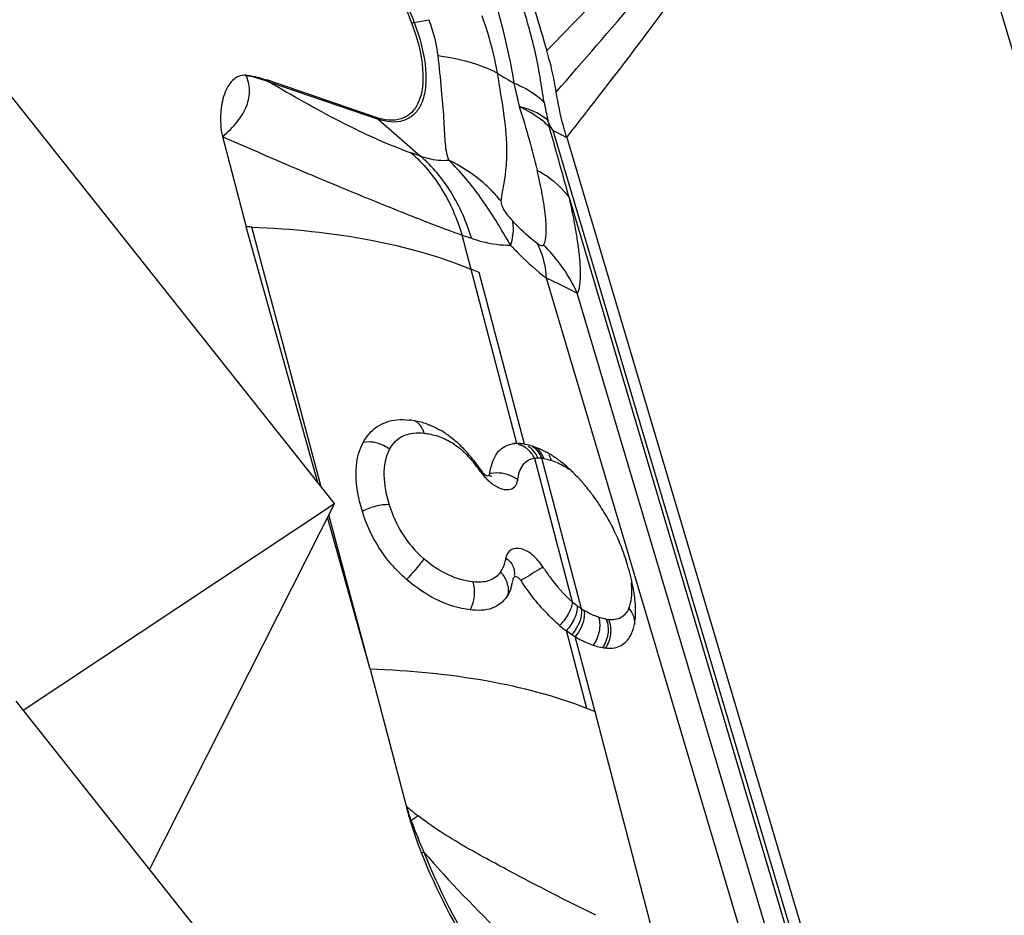
# Model space of a CAD drawing. Units: millimetres. Extents: x 0 to 841, y 0 to 594.
# Drawn here: x 140 to 144, y 242 to 246 of the extents above; entities that cross this region are included whole.
import ezdxf

# ---------------------------------------------------------------- set-up
doc = ezdxf.new("R2010")
doc.units = ezdxf.units.MM
doc.header["$LTSCALE"] = 46.255
for name, color, linetype in [('607065213-000_CL', 7, 'CONTINUOUS'), ('607080450-000_CL', 7, 'CONTINUOUS'), ('607150821-000_CL', 7, 'CONTINUOUS')]:
    doc.layers.add(name, color=color, linetype=linetype)

msp = doc.modelspace()

# ---------------------------------------------------------------- linework, layer by layer
at = {"layer": '607065213-000_CL', "color": 9, "linetype": 'CONTINUOUS'}
for p, q in [((145.4623, 242.3225), (143.5244, 248.8432)), ((141.5769, 246.37), (141.643, 246.3821)), ((140.9152, 246.0999), (141.4131, 245.9298)), ((141.4131, 245.9298), (141.6058, 245.7621)), ((143.6266, 241.1094), (142.2094, 245.8781)), ((142.2094, 245.8781), (142.2702, 245.8467)), ((141.6058, 245.7621), (141.5632, 245.7767)), ((142.281, 245.5739), (143.6028, 241.1264)), ((141.1546, 244.2591), (140.8381, 245.4396)), ((142.0441, 244.4558), (141.7945, 245.4028)), ((141.7945, 245.4028), (141.837, 245.3883)), ((142.0785, 244.4523), (141.8728, 245.2323)), ((142.1769, 245.2086), (143.2452, 241.614)), ((143.4104, 241.4644), (142.3182, 245.1396)), ((142.1235, 244.3891), (142.2957, 243.736)), ((142.3374, 243.7045), (142.1569, 244.3889)), ((141.377, 243.4291), (141.1886, 244.1321)), ((142.3619, 243.2515), (142.2686, 243.605)), ((142.3991, 243.2366), (142.3092, 243.5776)), ((142.6993, 242.0924), (142.3991, 243.2366))]:
    msp.add_line(p, q, dxfattribs=at)
at = {"layer": '607065213-000_CL', "color": 7, "linetype": 'CONTINUOUS'}
for p, q in [((141.4046, 245.9379), (140.9067, 246.108)), ((142.1905, 245.9072), (142.1848, 245.9245)), ((142.1907, 245.8948), (142.1905, 245.9072)), ((140.7055, 245.8505), (140.8131, 245.4405)), ((142.2702, 245.8467), (143.6887, 241.0736)), ((141.1387, 244.279), (140.8131, 245.4405)), ((141.8728, 245.2323), (141.8351, 245.2479)), ((141.9293, 244.3073), (141.9295, 244.3073)), ((141.377, 243.4291), (141.183, 244.1211)), ((142.0298, 243.8471), (142.0283, 243.8446)), ((142.0283, 243.8446), (142.0272, 243.8412)), ((141.377, 243.4291), (141.54, 242.808))]:
    msp.add_line(p, q, dxfattribs=at)
msp.add_lwpolyline([(141.9215, 244.3089), (141.9254, 244.3083), (141.928, 244.3077), (141.9293, 244.3073)], dxfattribs=at)
at = {"layer": '607065213-000_CL', "color": 9, "linetype": 'CONTINUOUS'}
for centre, radius, start, end in [((175.8079, 213.6945), 46.7991, 135.31752, 135.93628), ((86.6419, 294.4575), 73.7035, 318.947892, 319.386191), ((141.5044, 246.7675), 0.404, 278.5764, 280.3383), ((142.5923, 247.1213), 1.1708, 237.0789, 241.3073), ((141.004, 246.2018), 0.1352, 223.975, 228.9427), ((144.1395, 246.3683), 2.0045, 190.3934, 192.7932), ((141.5019, 246.0318), 0.1352, 223.975, 228.9427), ((142.029, 247.1379), 1.4387, 249.4361, 251.111), ((144.7684, 253.5259), 8.6504, 249.4713, 249.89215), ((141.6692, 244.8439), 0.7135, 36.8057, 46.0339), ((141.6794, 244.8517), 0.7007, 24.264, 36.7937), ((141.5811, 244.1875), 0.3192, 49.1128, 50.4267), ((141.5829, 244.1895), 0.3165, 46.4711, 49.115), ((142.0256, 244.3527), 0.1017, 68.7316, 76.4596), ((142.0252, 244.3519), 0.1026, 53.2053, 68.6918), ((141.5084, 244.1097), 0.4256, 44.9535, 46.5961), ((142.0088, 244.3331), 0.1276, 26.0371, 37.1484), ((142.1347, 244.2186), 0.1717, 79.1783, 82.5488), ((141.1254, 243.7847), 0.9282, 35.6311, 38.3127), ((142.0987, 244.0784), 0.3166, 71.1378, 71.8975), ((142.0999, 244.0828), 0.3122, 64.9973, 71.1007), ((142.092, 244.0654), 0.3313, 62.0864, 65.0227), ((142.0868, 244.0556), 0.3423, 60.6612, 62.094), ((142.0829, 244.0486), 0.3503, 59.2513, 60.6611), ((142.0786, 244.0413), 0.3588, 57.8645, 59.2512), ((142.0698, 244.0274), 0.3753, 55.5267, 57.8591), ((142.0816, 244.4714), 0.2491, 215.8942, 223.361), ((141.9487, 244.1838), 0.1378, 98.8547, 101.826), ((141.8706, 243.7772), 0.1366, 37.5929, 43.6917), ((141.9032, 243.7909), 0.1012, 10.9664, 18.5702), ((142.5886, 244.0795), 0.4514, 229.5355, 233.2344), ((142.5775, 244.0648), 0.433, 233.247, 236.3251), ((142.5222, 243.9786), 0.3305, 236.0272, 238.4877), ((142.4789, 243.8182), 0.1643, 260.0317, 263.8001), ((143.8028, 243.5586), 2.384, 198.3525, 200.0825), ((143.4581, 245.0624), 2.96, 229.6074, 230.9706), ((141.5525, 243.0554), 0.3155, 271.2156, 272.0386), ((143.9239, 239.6399), 3.8963, 126.7224, 127.2837), ((143.4017, 243.4036), 1.9541, 199.8508, 204.3418), ((141.5363, 243.0142), 0.4247, 279.8818, 281.5506), ((145.69, 246.1227), 5.3831, 220.9012, 226.5613)]:
    msp.add_arc(centre, radius, start, end, dxfattribs=at)
at = {"layer": '607065213-000_CL', "color": 7, "linetype": 'CONTINUOUS'}
for centre, radius, start, end in [((140.6299, 239.7444), 5.699, 87.9064, 88.1589), ((141.5116, 244.1868), 0.378, 78.8887, 83.5317), ((141.5143, 244.2006), 0.364, 69.3564, 78.8879), ((141.4973, 244.1668), 0.4018, 56.2397, 60.4165), ((142.0434, 244.329), 0.1268, 92.6989, 99.2084), ((142.0441, 244.3175), 0.1383, 90.9772, 92.7549), ((142.0442, 244.3128), 0.143, 90.0117, 90.9815), ((142.0442, 244.2567), 0.199, 89.3536, 90.0311), ((142.0427, 244.2725), 0.1833, 82.6616, 83.4585), ((142.0391, 244.2453), 0.2108, 79.2021, 82.6314), ((142.0326, 244.2112), 0.2454, 78.1802, 79.2121), ((141.9983, 244.0863), 0.375, 71.1378, 71.9062), ((142.0017, 244.0965), 0.3643, 69.5488, 71.1382), ((141.2178, 243.8912), 0.7958, 38.3375, 40.7797), ((141.9749, 244.0379), 0.4288, 60.593, 62.0078), ((141.9643, 244.0195), 0.4501, 57.8518, 60.5815), ((141.9481, 243.9936), 0.4806, 55.5244, 57.8568), ((141.9364, 243.9765), 0.5013, 53.7067, 55.5249), ((141.9201, 243.9541), 0.529, 53.2257, 53.7189), ((141.7661, 243.7808), 0.7611, 43.218, 45.0285), ((141.6849, 243.7051), 0.8722, 39.9414, 43.1902), ((141.6125, 243.6437), 0.9671, 38.4641, 39.9775), ((141.6314, 243.6587), 0.943, 37.3901, 38.4635), ((141.6121, 243.6439), 0.9673, 36.5171, 37.3913), ((141.5785, 243.6194), 1.0089, 31.2445, 36.5007), ((141.5773, 243.6177), 1.0107, 23.7842, 31.2912), ((141.5975, 243.6274), 0.9884, 21.2275, 23.7429), ((141.5539, 243.6104), 1.0352, 18.8377, 21.2284), ((141.5123, 243.5962), 1.0791, 16.5466, 18.8389), ((141.7768, 243.8786), 0.2528, 341.9308, 344.2024), ((141.7399, 243.8891), 0.2912, 344.1942, 346.2374), ((141.6805, 243.9033), 0.3522, 346.2938, 349.8549), ((142.6546, 244.1275), 0.6497, 230.1137, 233.5448), ((142.5867, 244.0291), 0.5302, 233.1318, 236.4056), ((142.567, 243.9987), 0.494, 236.3566, 238.5148), ((142.4682, 243.7299), 0.205, 260.0357, 263.8045), ((141.685, 241.5096), 1.8688, 67.5352, 68.7653), ((143.4953, 243.3214), 2.0216, 194.7135, 196.7186), ((143.3245, 243.2717), 1.8437, 196.7639, 201.5036)]:
    msp.add_arc(centre, radius, start, end, dxfattribs=at)
for points, knots in [([(141.7476, 247.6948), (141.7841, 247.5738), (141.8553, 247.3313), (141.9638, 246.9681), (142.0714, 246.6046), (142.144, 246.3625), (142.1796, 246.2413)], [0, 0, 0, 0, 0.250011, 0.499996, 0.750004, 1, 1, 1, 1]), ([(140.7049, 247.2752), (140.7414, 247.2733), (140.8204, 247.2547), (140.9373, 247.1965), (141.0583, 247.1084), (141.2243, 246.9506), (141.408, 246.7068), (141.5203, 246.4845), (141.5646, 246.368)], [0, 0, 0, 0, 0.084436, 0.184414, 0.299903, 0.428825, 0.712126, 1, 1, 1, 1]), ([(141.5646, 246.368), (141.5904, 246.3002), (141.6239, 246.1789), (141.616, 246.0461), (141.5921, 245.9986)], [0, 0, 0, 0, 0.576711, 1, 1, 1, 1]), ([(142.2228, 246.0529), (142.2203, 246.0681), (142.2093, 246.1316), (142.1934, 246.1943), (142.1796, 246.2413)], [0, 0, 0, 0, 0.239827, 1, 1, 1, 1]), ([(140.8118, 246.1297), (140.8003, 246.1305), (140.7772, 246.1263), (140.7491, 246.106), (140.7279, 246.0775), (140.7061, 246.0286), (140.6959, 245.9699), (140.6961, 245.9049), (140.7007, 245.869), (140.7055, 245.8505)], [0, 0, 0, 0, 0.102811, 0.200731, 0.304237, 0.417357, 0.677973, 0.829146, 1, 1, 1, 1]), ([(140.7055, 245.8505), (140.7301, 245.8715), (140.7731, 245.9139), (140.8185, 245.9862), (140.8331, 246.0616), (140.8213, 246.1087), (140.8118, 246.1297)], [0, 0, 0, 0, 0.302069, 0.560431, 0.785229, 1, 1, 1, 1]), ([(140.8118, 246.1297), (140.8194, 246.1291), (140.8517, 246.1251), (140.8832, 246.116), (140.9067, 246.108)], [0, 0, 0, 0, 0.2351, 1, 1, 1, 1]), ([(142.2702, 245.8466), (142.265, 245.8642), (142.2457, 245.9321), (142.231, 246.0013), (142.2228, 246.0529)], [0, 0, 0, 0, 0.259711, 1, 1, 1, 1]), ([(141.5921, 245.9986), (141.5842, 245.9829), (141.5639, 245.9543), (141.4997, 245.9174), (141.4403, 245.9257), (141.4046, 245.9379)], [0, 0, 0, 0, 0.244357, 0.474254, 1, 1, 1, 1]), ([(142.0152, 245.3572), (141.9718, 245.4308), (141.8904, 245.5686), (141.7872, 245.692), (141.7337, 245.7436)], [0, 0, 0, 0, 0.534568, 1, 1, 1, 1]), ([(141.3449, 244.4601), (141.3598, 244.488), (141.4021, 244.5396), (141.4659, 244.5601), (141.4977, 244.5632)], [0, 0, 0, 0, 0.498226, 1, 1, 1, 1]), ([(141.6426, 244.5412), (141.6471, 244.5395), (141.6652, 244.5322), (141.6828, 244.5235), (141.6956, 244.5162)], [0, 0, 0, 0, 0.244307, 1, 1, 1, 1]), ([(141.7206, 244.5009), (141.7265, 244.4969), (141.7503, 244.4801), (141.7724, 244.461), (141.7881, 244.4456)], [0, 0, 0, 0, 0.243959, 1, 1, 1, 1]), ([(141.3413, 244.1471), (141.3246, 244.2012), (141.3018, 244.3063), (141.3215, 244.4162), (141.3449, 244.4601)], [0, 0, 0, 0, 0.53252, 1, 1, 1, 1]), ([(141.9252, 244.3447), (141.9315, 244.3718), (141.947, 244.4112), (141.988, 244.4446), (142.0113, 244.4522), (142.0231, 244.4541)], [0, 0, 0, 0, 0.536434, 0.770075, 1, 1, 1, 1]), ([(142.1761, 244.4166), (142.1721, 244.4187), (142.1568, 244.4265), (142.1409, 244.4334), (142.129, 244.4378)], [0, 0, 0, 0, 0.261798, 1, 1, 1, 1]), ([(142.304, 244.3193), (142.2985, 244.3248), (142.2772, 244.3454), (142.2544, 244.3647), (142.2368, 244.3778)], [0, 0, 0, 0, 0.260717, 1, 1, 1, 1]), ([(141.8852, 244.3262), (141.887, 244.3236), (141.8936, 244.3157), (141.9037, 244.3084), (141.9111, 244.309)], [0, 0, 0, 0, 0.297795, 1, 1, 1, 1]), ([(141.9111, 244.309), (141.9134, 244.3092), (141.9183, 244.3113), (141.9201, 244.3162), (141.9204, 244.3187)], [0, 0, 0, 0, 0.474842, 1, 1, 1, 1]), ([(141.542, 243.8379), (141.4938, 243.8798), (141.4107, 243.9746), (141.3591, 244.0894), (141.3413, 244.1471)], [0, 0, 0, 0, 0.513802, 1, 1, 1, 1]), ([(142.5767, 243.7756), (142.5751, 243.7861), (142.5673, 243.8293), (142.5562, 243.8718), (142.5467, 243.9036)], [0, 0, 0, 0, 0.243116, 1, 1, 1, 1]), ([(142.0628, 243.8323), (142.0604, 243.8359), (142.0551, 243.8423), (142.0461, 243.8489), (142.0367, 243.8516), (142.0313, 243.8489), (142.0298, 243.8471)], [0, 0, 0, 0, 0.320158, 0.602108, 0.821417, 1, 1, 1, 1]), ([(141.8312, 243.6995), (141.7814, 243.7058), (141.676, 243.7378), (141.5857, 243.8), (141.542, 243.8379)], [0, 0, 0, 0, 0.4642, 1, 1, 1, 1]), ([(142.238, 243.629), (142.2218, 243.6425), (142.1556, 243.7032), (142.1002, 243.7748), (142.0628, 243.8323)], [0, 0, 0, 0, 0.235085, 1, 1, 1, 1]), ([(141.9982, 243.7598), (141.9902, 243.7479), (141.9707, 243.7259), (141.9149, 243.6956), (141.8643, 243.6954), (141.8312, 243.6995)], [0, 0, 0, 0, 0.230162, 0.463993, 1, 1, 1, 1]), ([(142.5829, 243.6699), (142.5835, 243.6782), (142.5845, 243.7135), (142.5809, 243.7489), (142.5767, 243.7756)], [0, 0, 0, 0, 0.235367, 1, 1, 1, 1]), ([(142.3092, 243.5776), (142.3161, 243.5733), (142.3419, 243.5584), (142.3694, 243.5463), (142.39, 243.5393)], [0, 0, 0, 0, 0.271416, 1, 1, 1, 1]), ([(142.39, 243.5393), (142.3936, 243.5381), (142.4076, 243.5335), (142.4219, 243.5299), (142.4327, 243.528)], [0, 0, 0, 0, 0.257292, 1, 1, 1, 1]), ([(142.4461, 243.5262), (142.4676, 243.5238), (142.5127, 243.5267), (142.5458, 243.5584), (142.5565, 243.576)], [0, 0, 0, 0, 0.512507, 1, 1, 1, 1]), ([(141.6091, 242.5958), (141.6758, 242.4265), (141.8425, 242.1051), (142.0642, 241.8185), (142.1885, 241.6915)], [0, 0, 0, 0, 0.506109, 1, 1, 1, 1])]:
    msp.add_open_spline(points, degree=3, knots=knots, dxfattribs=at)
at = {"layer": '607065213-000_CL', "color": 9, "linetype": 'CONTINUOUS'}
for points, knots in [([(141.279, 246.8917), (141.3418, 246.8128), (141.4542, 246.6454), (141.5414, 246.4635), (141.5769, 246.37)], [0, 0, 0, 0, 0.502201, 1, 1, 1, 1]), ([(141.9263, 246.5277), (141.9373, 246.4914), (141.9787, 246.3486), (142.0127, 246.2035), (142.0302, 246.0942)], [0, 0, 0, 0, 0.255632, 1, 1, 1, 1]), ([(142.2702, 245.8466), (142.3208, 245.911), (142.4928, 246.1312), (142.6617, 246.3539), (142.7773, 246.5141)], [0, 0, 0, 0, 0.292941, 1, 1, 1, 1]), ([(142.1679, 246.0067), (142.1606, 246.045), (142.1498, 246.1223), (142.128, 246.2383), (142.0966, 246.3537), (142.0746, 246.431), (142.0633, 246.4699)], [0, 0, 0, 0, 0.245806, 0.492545, 0.744593, 1, 1, 1, 1]), ([(141.956, 246.1386), (141.9522, 246.1599), (141.9342, 246.2485), (141.9084, 246.3355), (141.8852, 246.4002)], [0, 0, 0, 0, 0.240113, 1, 1, 1, 1]), ([(141.5769, 246.37), (141.6033, 246.3007), (141.6313, 246.1981), (141.6306, 246.0683), (141.6162, 246.0141), (141.605, 245.9919)], [0, 0, 0, 0, 0.574594, 0.80743, 1, 1, 1, 1]), ([(141.643, 246.3821), (141.6483, 246.3683), (141.667, 246.3153), (141.6795, 246.26), (141.6836, 246.2188)], [0, 0, 0, 0, 0.263731, 1, 1, 1, 1]), ([(141.6836, 246.2188), (141.6912, 246.1672), (141.6977, 246.0718), (141.7104, 245.9587), (141.7128, 245.8808), (141.7162, 245.8316), (141.7205, 245.7861), (141.7272, 245.7569), (141.7337, 245.7436)], [0, 0, 0, 0, 0.326779, 0.59896, 0.712976, 0.815168, 0.907744, 1, 1, 1, 1]), ([(141.6836, 246.2188), (141.709, 246.2157), (141.8026, 246.2008), (141.8949, 246.1714), (141.956, 246.1386)], [0, 0, 0, 0, 0.26892, 1, 1, 1, 1]), ([(140.8117, 246.1297), (140.82, 246.1284), (140.8552, 246.1215), (140.8894, 246.1099), (140.9152, 246.0999)], [0, 0, 0, 0, 0.231226, 1, 1, 1, 1]), ([(141.9723, 245.5565), (141.9732, 245.5707), (141.979, 245.6018), (141.9893, 245.6523), (141.9963, 245.7124), (142.0005, 245.8109), (141.9884, 245.9549), (141.9651, 246.0736), (141.956, 246.1386)], [0, 0, 0, 0, 0.073112, 0.161009, 0.263768, 0.381721, 0.664829, 1, 1, 1, 1]), ([(141.5236, 245.7909), (141.4263, 245.8273), (141.2201, 245.9251), (141.0217, 246.0368), (140.9152, 246.0999)], [0, 0, 0, 0, 0.456375, 1, 1, 1, 1]), ([(142.0302, 246.0942), (142.0321, 246.0851), (142.0399, 246.0492), (142.0482, 246.0134), (142.0547, 245.9869)], [0, 0, 0, 0, 0.255411, 1, 1, 1, 1]), ([(142.0302, 246.0942), (142.044, 246.0886), (142.0935, 246.0659), (142.1399, 246.0349), (142.1679, 246.0067)], [0, 0, 0, 0, 0.272401, 1, 1, 1, 1]), ([(141.605, 245.9919), (141.5969, 245.9759), (141.5762, 245.9467), (141.5104, 245.9089), (141.4497, 245.9173), (141.4131, 245.9298)], [0, 0, 0, 0, 0.244357, 0.474253, 1, 1, 1, 1]), ([(142.1907, 245.8948), (142.182, 245.9038), (142.1414, 245.941), (142.0932, 245.9691), (142.0547, 245.9869)], [0, 0, 0, 0, 0.228407, 1, 1, 1, 1]), ([(142.0547, 245.9869), (142.0701, 245.9373), (142.0998, 245.8418), (142.1242, 245.7448), (142.1354, 245.698)], [0, 0, 0, 0, 0.519407, 1, 1, 1, 1]), ([(142.1848, 245.9245), (142.1765, 245.9316), (142.1375, 245.9604), (142.091, 245.9778), (142.0547, 245.9869)], [0, 0, 0, 0, 0.22626, 1, 1, 1, 1]), ([(142.281, 245.5739), (142.2738, 245.6002), (142.2443, 245.7073), (142.2142, 245.8142), (142.1907, 245.8948)], [0, 0, 0, 0, 0.245352, 1, 1, 1, 1]), ([(140.7055, 245.8505), (140.8004, 245.8091), (140.9854, 245.7285), (141.2545, 245.6151), (141.5026, 245.5144), (141.6604, 245.4521), (141.7349, 245.4248)], [0, 0, 0, 0, 0.278943, 0.543382, 0.786322, 1, 1, 1, 1]), ([(141.5632, 245.7767), (141.6173, 245.7296), (141.7133, 245.6136), (141.7727, 245.476), (141.7945, 245.4028)], [0, 0, 0, 0, 0.484045, 1, 1, 1, 1]), ([(141.837, 245.3883), (141.8153, 245.4615), (141.7559, 245.5991), (141.6598, 245.7151), (141.6058, 245.7621)], [0, 0, 0, 0, 0.515956, 1, 1, 1, 1]), ([(141.6058, 245.7621), (141.6169, 245.7583), (141.6583, 245.746), (141.7023, 245.7408), (141.7337, 245.7436)], [0, 0, 0, 0, 0.272841, 1, 1, 1, 1]), ([(141.9723, 245.5565), (141.9565, 245.576), (141.8881, 245.6512), (141.8026, 245.7106), (141.7337, 245.7436)], [0, 0, 0, 0, 0.247437, 1, 1, 1, 1]), ([(142.1646, 245.3574), (142.1737, 245.3724), (142.1797, 245.4183), (142.1745, 245.4948), (142.1593, 245.5918), (142.1442, 245.6612), (142.1354, 245.698)], [0, 0, 0, 0, 0.151944, 0.382915, 0.67188, 1, 1, 1, 1]), ([(142.1354, 245.698), (142.1505, 245.69), (142.2054, 245.657), (142.254, 245.6124), (142.281, 245.5739)], [0, 0, 0, 0, 0.266425, 1, 1, 1, 1]), ([(142.0217, 245.4702), (142.0072, 245.4862), (141.9865, 245.5124), (141.9727, 245.5445), (141.9723, 245.5565)], [0, 0, 0, 0, 0.644145, 1, 1, 1, 1]), ([(142.281, 245.5739), (142.2909, 245.5272), (142.3049, 245.4587), (142.3195, 245.3698), (142.3272, 245.31), (142.3314, 245.2564), (142.3316, 245.2092), (142.3287, 245.1712), (142.324, 245.1474), (142.3182, 245.1396)], [0, 0, 0, 0, 0.32562, 0.475963, 0.613971, 0.736458, 0.842842, 0.933883, 1, 1, 1, 1]), ([(142.0217, 245.4702), (142.0238, 245.4623), (142.0299, 245.4246), (142.0232, 245.386), (142.0152, 245.3572)], [0, 0, 0, 0, 0.214519, 1, 1, 1, 1]), ([(142.1357, 245.3652), (142.1259, 245.3725), (142.0853, 245.4044), (142.0482, 245.4409), (142.0217, 245.4702)], [0, 0, 0, 0, 0.235092, 1, 1, 1, 1]), ([(140.8381, 245.4396), (141.0201, 245.4325), (141.3592, 245.3984), (141.6895, 245.3081), (141.8351, 245.2479)], [0, 0, 0, 0, 0.536062, 1, 1, 1, 1]), ([(141.837, 245.3883), (141.8525, 245.383), (141.9103, 245.3654), (141.9711, 245.3564), (142.0152, 245.3572)], [0, 0, 0, 0, 0.269649, 1, 1, 1, 1]), ([(142.0152, 245.3572), (142.0282, 245.3429), (142.0786, 245.2897), (142.1336, 245.2407), (142.1769, 245.2086)], [0, 0, 0, 0, 0.263641, 1, 1, 1, 1]), ([(142.1646, 245.3574), (142.164, 245.356), (142.1602, 245.3519), (142.148, 245.3567), (142.1406, 245.3616), (142.1357, 245.3652)], [0, 0, 0, 0, 0.136772, 0.444719, 1, 1, 1, 1]), ([(142.1357, 245.3652), (142.1417, 245.354), (142.164, 245.3044), (142.1743, 245.25), (142.1769, 245.2086)], [0, 0, 0, 0, 0.234374, 1, 1, 1, 1]), ([(142.1769, 245.2086), (142.1921, 245.2014), (142.2395, 245.1788), (142.2865, 245.1558), (142.3182, 245.1396)], [0, 0, 0, 0, 0.321577, 1, 1, 1, 1]), ([(141.6223, 244.5024), (141.6204, 244.5088), (141.6118, 244.5312), (141.5946, 244.5522), (141.5785, 244.5588)], [0, 0, 0, 0, 0.278097, 1, 1, 1, 1]), ([(141.4647, 244.4294), (141.472, 244.4427), (141.4898, 244.4671), (141.5412, 244.5029), (141.5909, 244.5059), (141.6223, 244.5024)], [0, 0, 0, 0, 0.246138, 0.48429, 1, 1, 1, 1]), ([(141.6223, 244.5024), (141.6295, 244.5016), (141.6594, 244.4973), (141.6886, 244.4886), (141.7095, 244.4795)], [0, 0, 0, 0, 0.240578, 1, 1, 1, 1]), ([(141.7095, 244.4795), (141.716, 244.4767), (141.7425, 244.4641), (141.7672, 244.4477), (141.7844, 244.4335)], [0, 0, 0, 0, 0.239499, 1, 1, 1, 1]), ([(141.4647, 244.4294), (141.4561, 244.436), (141.4204, 244.4577), (141.3751, 244.4669), (141.3449, 244.4601)], [0, 0, 0, 0, 0.259258, 1, 1, 1, 1]), ([(141.4647, 244.4294), (141.4457, 244.3945), (141.4306, 244.3055), (141.4498, 244.2213), (141.4633, 244.1775)], [0, 0, 0, 0, 0.465063, 1, 1, 1, 1]), ([(142.1569, 244.3889), (142.1548, 244.3945), (142.1451, 244.415), (142.129, 244.4328), (142.1147, 244.4416)], [0, 0, 0, 0, 0.261792, 1, 1, 1, 1]), ([(142.0473, 244.2899), (142.0491, 244.3029), (142.0542, 244.3272), (142.0698, 244.359), (142.0935, 244.3814), (142.1135, 244.3879), (142.1234, 244.3891)], [0, 0, 0, 0, 0.292981, 0.54868, 0.776737, 1, 1, 1, 1]), ([(142.0474, 244.2899), (142.0397, 244.2962), (142.004, 244.3184), (141.9591, 244.325), (141.9274, 244.32)], [0, 0, 0, 0, 0.235231, 1, 1, 1, 1]), ([(141.9236, 244.279), (141.9366, 244.2686), (141.9619, 244.2526), (142.0021, 244.2419), (142.0376, 244.2559), (142.0458, 244.2786), (142.0473, 244.2899)], [0, 0, 0, 0, 0.322665, 0.577039, 0.779074, 1, 1, 1, 1]), ([(141.4633, 244.1775), (141.4428, 244.1783), (141.4004, 244.1722), (141.3605, 244.1574), (141.3413, 244.1471)], [0, 0, 0, 0, 0.485503, 1, 1, 1, 1]), ([(141.4633, 244.1775), (141.4774, 244.1318), (141.5176, 244.0404), (141.5831, 243.9646), (141.6213, 243.9313)], [0, 0, 0, 0, 0.486262, 1, 1, 1, 1]), ([(142.1629, 243.8936), (142.1498, 243.9139), (142.127, 243.9413), (142.0903, 243.9669), (142.0582, 243.9808), (142.014, 243.9801), (141.9966, 243.9501), (141.9936, 243.9357)], [0, 0, 0, 0, 0.326695, 0.471887, 0.598958, 0.801244, 1, 1, 1, 1]), ([(141.9937, 243.9357), (141.9924, 243.9296), (141.9871, 243.9074), (141.9791, 243.8852), (141.9694, 243.8716)], [0, 0, 0, 0, 0.272461, 1, 1, 1, 1]), ([(141.9936, 243.9357), (142.0067, 243.926), (142.0287, 243.9028), (142.0344, 243.8703), (142.0319, 243.8562)], [0, 0, 0, 0, 0.531979, 1, 1, 1, 1]), ([(141.6213, 243.9313), (141.6163, 243.9244), (141.5912, 243.8921), (141.5642, 243.8614), (141.542, 243.8379)], [0, 0, 0, 0, 0.208517, 1, 1, 1, 1]), ([(141.8435, 243.8268), (141.8053, 243.831), (141.7243, 243.8549), (141.6545, 243.902), (141.6213, 243.9313)], [0, 0, 0, 0, 0.464249, 1, 1, 1, 1]), ([(142.163, 243.8936), (142.1568, 243.8901), (142.1231, 243.8701), (142.0898, 243.8494), (142.0628, 243.8323)], [0, 0, 0, 0, 0.18204, 1, 1, 1, 1]), ([(142.163, 243.8936), (142.1727, 243.8786), (142.2114, 243.8217), (142.2571, 243.7691), (142.2958, 243.736)], [0, 0, 0, 0, 0.260536, 1, 1, 1, 1]), ([(141.9694, 243.8716), (141.9632, 243.8627), (141.9481, 243.8464), (141.906, 243.8242), (141.8682, 243.8236), (141.8435, 243.8268)], [0, 0, 0, 0, 0.23165, 0.467063, 1, 1, 1, 1]), ([(141.8435, 243.8268), (141.8465, 243.8168), (141.8543, 243.7743), (141.8464, 243.7286), (141.8312, 243.6995)], [0, 0, 0, 0, 0.240453, 1, 1, 1, 1]), ([(142.0026, 243.8101), (142.0032, 243.8068), (142.005, 243.794), (142.0042, 243.7808), (142.002, 243.7715)], [0, 0, 0, 0, 0.261496, 1, 1, 1, 1]), ([(142.5528, 243.7065), (142.5562, 243.7143), (142.5682, 243.7521), (142.5674, 243.7927), (142.5642, 243.8235)], [0, 0, 0, 0, 0.214903, 1, 1, 1, 1]), ([(142.2958, 243.736), (142.2946, 243.7174), (142.2791, 243.6777), (142.2539, 243.6448), (142.238, 243.629)], [0, 0, 0, 0, 0.453831, 1, 1, 1, 1]), ([(142.3184, 243.7179), (142.3192, 243.6985), (142.3078, 243.6565), (142.284, 243.6214), (142.2686, 243.605)], [0, 0, 0, 0, 0.46323, 1, 1, 1, 1]), ([(142.3374, 243.7045), (142.3385, 243.695), (142.3366, 243.6523), (142.3153, 243.612), (142.2934, 243.5876)], [0, 0, 0, 0, 0.225213, 1, 1, 1, 1]), ([(142.3494, 243.6968), (142.3508, 243.6871), (142.3508, 243.6441), (142.3306, 243.6025), (142.3092, 243.5776)], [0, 0, 0, 0, 0.228934, 1, 1, 1, 1]), ([(142.4152, 243.6657), (142.4097, 243.6676), (142.387, 243.676), (142.3652, 243.6871), (142.3494, 243.6968)], [0, 0, 0, 0, 0.237475, 1, 1, 1, 1]), ([(142.5528, 243.7065), (142.5453, 243.6895), (142.5206, 243.6565), (142.4798, 243.6529), (142.4611, 243.6549)], [0, 0, 0, 0, 0.497167, 1, 1, 1, 1]), ([(142.4152, 243.6657), (142.4214, 243.6449), (142.4221, 243.5989), (142.4036, 243.5572), (142.39, 243.5393)], [0, 0, 0, 0, 0.490827, 1, 1, 1, 1]), ([(142.4504, 243.6564), (142.4476, 243.6569), (142.4356, 243.6593), (142.424, 243.6627), (142.4152, 243.6657)], [0, 0, 0, 0, 0.238895, 1, 1, 1, 1]), ([(142.4504, 243.6564), (142.4581, 243.6356), (142.4623, 243.5894), (142.4457, 243.5462), (142.4327, 243.528)], [0, 0, 0, 0, 0.498046, 1, 1, 1, 1]), ([(142.4611, 243.6549), (142.4693, 243.6342), (142.4747, 243.588), (142.4588, 243.5444), (142.446, 243.5262)], [0, 0, 0, 0, 0.500443, 1, 1, 1, 1]), ([(142.3619, 243.2515), (142.2167, 243.3079), (141.8902, 243.3922), (141.5559, 243.4233), (141.377, 243.4291)], [0, 0, 0, 0, 0.465456, 1, 1, 1, 1]), ([(142.4031, 242.311), (142.2707, 242.3754), (142.0694, 242.4799), (141.7972, 242.6263), (141.6594, 242.7126), (141.5942, 242.763)], [0, 0, 0, 0, 0.476065, 0.733419, 1, 1, 1, 1]), ([(141.6213, 242.5981), (141.6873, 242.4304), (141.8524, 242.112), (142.0721, 241.8282), (142.1951, 241.7024)], [0, 0, 0, 0, 0.506109, 1, 1, 1, 1])]:
    msp.add_open_spline(points, degree=3, knots=knots, dxfattribs=at)
at = {"layer": '607065213-000_CL', "color": 7, "linetype": 'CONTINUOUS'}
for points in [[(142.2094, 245.8781), (142.2022, 245.8871), (142.1972, 245.8977), (142.1905, 245.9072)], [(141.4977, 244.5632), (141.5164, 244.565), (141.5355, 244.5645), (141.5542, 244.5624)], [(141.7881, 244.4456), (141.7994, 244.4345), (141.8101, 244.4229), (141.8204, 244.411)], [(142.0636, 244.4547), (142.0579, 244.4553), (142.0522, 244.4557), (142.0465, 244.4558)], [(142.1147, 244.4428), (142.1043, 244.4463), (142.0936, 244.4492), (142.0828, 244.4515)], [(141.842, 244.3848), (141.8571, 244.3658), (141.8714, 244.3462), (141.8852, 244.3262)], [(141.9204, 244.3187), (141.9216, 244.3275), (141.9232, 244.3362), (141.9252, 244.3447)], [(142.0109, 243.7836), (142.0074, 243.7753), (142.0033, 243.7672), (141.9982, 243.7598)], [(142.0172, 243.8002), (142.0153, 243.7946), (142.0133, 243.789), (142.0109, 243.7836)], [(142.5796, 243.6415), (142.5812, 243.6509), (142.5823, 243.6604), (142.5829, 243.6699)], [(142.5739, 243.6163), (142.5763, 243.6246), (142.5781, 243.633), (142.5796, 243.6415)], [(142.5565, 243.576), (142.5601, 243.5818), (142.5632, 243.5878), (142.5659, 243.594)], [(142.5659, 243.594), (142.569, 243.6012), (142.5717, 243.6087), (142.5739, 243.6163)]]:
    msp.add_open_spline(points, degree=3, dxfattribs=at)
at = {"layer": '607065213-000_CL', "color": 9, "linetype": 'CONTINUOUS'}
for points in [[(142.0362, 244.4538), (142.0318, 244.4542), (142.0275, 244.4544), (142.0231, 244.4541)], [(142.1105, 244.4101), (142.1037, 244.4191), (142.0957, 244.4273), (142.0867, 244.4341)], [(142.1157, 244.426), (142.1094, 244.4326), (142.1022, 244.4384), (142.0943, 244.443)], [(142.1669, 244.3873), (142.1597, 244.4072), (142.1464, 244.4262), (142.1289, 244.438)], [(141.8096, 244.4104), (141.8253, 244.3946), (141.8398, 244.3776), (141.8537, 244.3601)], [(142.1394, 244.3902), (142.1338, 244.4034), (142.1256, 244.4157), (142.1157, 244.426)], [(142.1235, 244.3891), (142.1288, 244.3899), (142.1341, 244.3903), (142.1394, 244.3902)], [(142.1394, 244.3902), (142.1453, 244.3902), (142.1511, 244.3897), (142.1569, 244.3889)], [(142.1669, 244.3873), (142.1771, 244.3854), (142.1872, 244.3826), (142.1971, 244.3794)], [(142.201, 244.3781), (142.1986, 244.3865), (142.195, 244.3946), (142.1905, 244.4021)], [(141.9005, 244.3004), (141.9077, 244.2928), (141.9154, 244.2856), (141.9236, 244.279)], [(141.9788, 243.8606), (141.9875, 243.8493), (141.9947, 243.8366), (141.9992, 243.8231)], [(142.002, 243.7715), (142.0011, 243.7675), (141.9998, 243.7636), (141.9982, 243.7598)], [(142.5528, 243.7065), (142.5616, 243.6958), (142.5687, 243.6832), (142.5732, 243.67)], [(142.5732, 243.67), (142.5771, 243.6584), (142.579, 243.6458), (142.5782, 243.6336)]]:
    msp.add_open_spline(points, degree=3, dxfattribs=at)
at = {"layer": '607080450-000_CL', "color": 7, "linetype": 'CONTINUOUS'}
msp.add_line((140.9658, 241.7752), (139.7666, 243.2844), dxfattribs=at)
msp.add_open_spline([(89.3365, 122.2965), (87.9836, 125.3945), (85.6177, 131.8307), (83.1437, 141.9236), (81.969, 150.6476), (81.5576, 157.7737), (81.5025, 165.0364), (82.1123, 174.2009), (83.6014, 183.3189), (85.3103, 190.5574), (87.3651, 197.7498), (90.5567, 206.5591), (94.5428, 215.0339), (98.183, 221.5527), (102.094, 227.8471), (107.4839, 235.2951), (113.5265, 242.1434), (118.6917, 247.1788), (124.0066, 251.8571), (130.9827, 257.098), (138.4069, 261.5038), (144.5125, 264.4488), (147.6115, 265.7257), (149.1693, 266.3132)], degree=3, knots=[0, 0, 0, 0, 0.058841, 0.119043, 0.180545, 0.211757, 0.243242, 0.306915, 0.371359, 0.403798, 0.436331, 0.501516, 0.56664, 0.599097, 0.631432, 0.695584, 0.758867, 0.790126, 0.821093, 0.882064, 0.941702, 0.971021, 1, 1, 1, 1], dxfattribs=at)
at = {"layer": '607080450-000_CL', "color": 9, "linetype": 'CONTINUOUS'}
msp.add_open_spline([(149.0314, 266.1172), (145.9478, 264.9245), (139.8416, 262.1296), (131.1133, 256.8715), (124.2267, 251.6406), (118.9734, 246.9755), (113.8606, 241.9535), (107.8731, 235.1277), (102.5255, 227.7107), (98.6395, 221.4437), (95.0182, 214.9528), (91.0458, 206.517), (87.8546, 197.7507), (85.7917, 190.5941), (84.0693, 183.3932), (82.5531, 174.3252), (81.9009, 165.2108), (81.9131, 157.9888), (82.2753, 150.9075), (83.3755, 142.2423), (85.7379, 132.2184), (88.0143, 125.8217), (89.3187, 122.7426)], degree=3, knots=[0, 0, 0, 0, 0.057941, 0.117371, 0.178241, 0.209191, 0.240451, 0.303787, 0.368044, 0.400445, 0.432975, 0.498259, 0.563611, 0.596225, 0.628743, 0.693325, 0.7571, 0.788616, 0.819843, 0.881318, 0.941397, 1, 1, 1, 1], dxfattribs=at)
at = {"layer": '607150821-000_CL', "color": 7, "linetype": 'CONTINUOUS'}
for p, q in [((141.2146, 244.1835), (134.2918, 252.8961)), ((139.7997, 243.2428), (141.2146, 244.1835)), ((141.2146, 244.1835), (140.3733, 242.5209))]:
    msp.add_line(p, q, dxfattribs=at)

doc.saveas('drawing.dxf')
